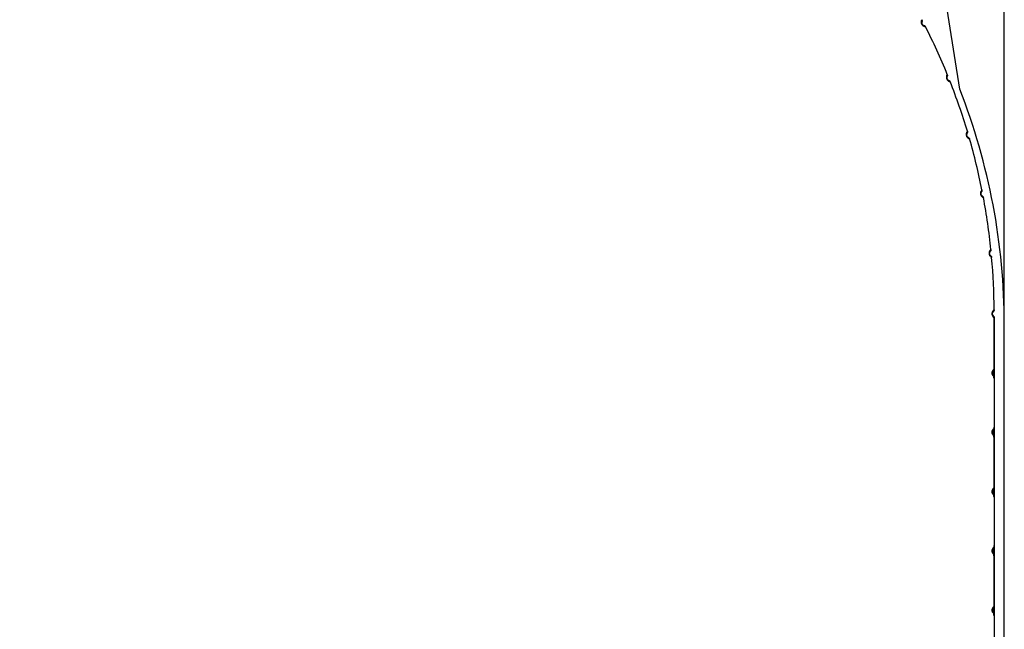
# Model space of a CAD drawing. Units: inches. Extents: x 30 to 148, y 30 to 193.
# Drawn here: x 95 to 97, y 175 to 177 of the extents above; entities that cross this region are included whole.
import ezdxf

# ---------------------------------------------------------------- set-up
doc = ezdxf.new("R2010")
doc.units = ezdxf.units.IN
doc.header["$MEASUREMENT"] = 0
doc.layers.add('BOOT', color=2, linetype='Continuous')
doc.layers.add('CAP', color=4, linetype='Continuous')
doc.styles.add('DIM', font='ROMANS.shx', dxfattribs={"oblique": 15, "height": 1.25})
doc.dimstyles.get("Standard").update_dxf_attribs({"dimtxt": 1.25, "dimasz": 0.18, "dimexe": 0.18, "dimexo": 0.0625, "dimgap": 0.09, "dimtad": 0, "dimtih": 1, "dimtoh": 1, "dimdec": 4, "dimzin": 0, "dimdsep": 46, "dimtxsty": 'DIM', "dimcen": 0.09, "dimadec": 0, "dimazin": 0, "dimtfac": 1, "dimtdec": 4, "dimtofl": 0, "dimtmove": 0, "dimatfit": 3, "dimfxl": 1, "dimtolj": 1, "dimtzin": 0, "dimarcsym": 0})

# ---------------------------------------------------------------- blocks, each defined once
blk = doc.blocks.new('TOP')
at = {"layer": 'BOOT'}
blk.add_lwpolyline([(17.618, 17.5708), (17.618, 20.3858, 0.093853), (17.5201, 20.9024), (17.1914, 22.9796)], format="xyb", dxfattribs=at)
at = {"layer": 'CAP'}
for p, q in [((17.5956, 20.2883), (17.5956, 20.4012)), ((17.5956, 20.0283), (17.5956, 20.1412)), ((17.5956, 19.7683), (17.5956, 19.8812))]:
    blk.add_line(p, q, dxfattribs=at)
for points in [[(17.4371, 21.0546), (17.4371, 21.0546), (17.4371, 21.0544), (17.437, 21.0541), (17.4368, 21.0536), (17.4366, 21.053), (17.4364, 21.0526), (17.4361, 21.0516), (17.4358, 21.0504), (17.4357, 21.0493), (17.4357, 21.0487), (17.4358, 21.048), (17.4359, 21.0472), (17.4361, 21.0464), (17.4364, 21.0455), (17.4368, 21.0447), (17.4373, 21.0439), (17.4378, 21.0431), (17.4384, 21.0426), (17.4389, 21.042), (17.4394, 21.0416), (17.4399, 21.0413), (17.4416, 21.0404), (17.4429, 21.04), (17.4434, 21.0398), (17.444, 21.0397), (17.4445, 21.0395), (17.4448, 21.0394), (17.4449, 21.0394), (17.445, 21.0394)], [(17.4371, 21.0546), (17.4376, 21.053), (17.4377, 21.0521), (17.4376, 21.0516), (17.4376, 21.0512), (17.4375, 21.0509), (17.4374, 21.0504), (17.4369, 21.0489), (17.4369, 21.0489), (17.4369, 21.0488), (17.4369, 21.0486), (17.4368, 21.0485), (17.4368, 21.0484), (17.4368, 21.0482), (17.4368, 21.048), (17.4367, 21.0479), (17.4367, 21.0478), (17.4367, 21.0477), (17.4367, 21.0474), (17.4367, 21.0473), (17.4367, 21.0473), (17.4367, 21.0472), (17.4367, 21.0471), (17.4367, 21.0471), (17.4368, 21.047), (17.4368, 21.047), (17.4368, 21.0468), (17.4368, 21.0467), (17.4368, 21.0467), (17.4368, 21.0466), (17.4368, 21.0465), (17.4368, 21.0464), (17.4369, 21.0463), (17.4369, 21.0462), (17.4369, 21.0461), (17.4369, 21.046), (17.437, 21.0459), (17.437, 21.0457), (17.4372, 21.0453), (17.4374, 21.045), (17.4376, 21.0446), (17.4377, 21.0445), (17.4378, 21.0443), (17.4379, 21.0442), (17.4379, 21.0442), (17.438, 21.044), (17.4381, 21.044), (17.4381, 21.0439), (17.4382, 21.0438), (17.4382, 21.0438), (17.4383, 21.0437), (17.4384, 21.0437), (17.4384, 21.0436), (17.4385, 21.0435), (17.4386, 21.0435), (17.4386, 21.0434), (17.4387, 21.0434), (17.4387, 21.0434), (17.4388, 21.0433), (17.4388, 21.0433), (17.4389, 21.0432), (17.4391, 21.0431), (17.4393, 21.043), (17.4395, 21.0429), (17.4396, 21.0428), (17.4398, 21.0427), (17.4399, 21.0427), (17.4402, 21.0426), (17.4403, 21.0425), (17.4412, 21.0422), (17.4422, 21.0418), (17.4425, 21.0417), (17.4429, 21.0415), (17.4433, 21.0413), (17.4438, 21.0409), (17.4445, 21.0401), (17.445, 21.0394)], [(17.4928, 20.9345), (17.4928, 20.9345), (17.4928, 20.9344), (17.4926, 20.9341), (17.4924, 20.9336), (17.4922, 20.9331), (17.4919, 20.9326), (17.4915, 20.9317), (17.4912, 20.9305), (17.491, 20.9294), (17.4909, 20.9288), (17.4909, 20.9281), (17.4909, 20.9273), (17.491, 20.9265), (17.4913, 20.9256), (17.4916, 20.9247), (17.492, 20.9239), (17.4925, 20.9231), (17.4929, 20.9224), (17.4934, 20.9219), (17.4939, 20.9214), (17.4943, 20.9211), (17.4959, 20.92), (17.4972, 20.9194), (17.4977, 20.9193), (17.4983, 20.919), (17.4987, 20.9189), (17.499, 20.9187), (17.4992, 20.9187), (17.4992, 20.9187)], [(17.4928, 20.9345), (17.4932, 20.9329), (17.4932, 20.9321), (17.4931, 20.9316), (17.493, 20.9312), (17.4929, 20.9309), (17.4927, 20.9303), (17.4921, 20.9289), (17.4921, 20.9289), (17.4921, 20.9288), (17.492, 20.9286), (17.492, 20.9285), (17.4919, 20.9284), (17.4919, 20.9283), (17.4918, 20.928), (17.4918, 20.9279), (17.4918, 20.9278), (17.4918, 20.9277), (17.4918, 20.9275), (17.4918, 20.9274), (17.4918, 20.9273), (17.4918, 20.9272), (17.4918, 20.9271), (17.4917, 20.9271), (17.4917, 20.927), (17.4917, 20.927), (17.4918, 20.9268), (17.4918, 20.9268), (17.4918, 20.9267), (17.4918, 20.9266), (17.4918, 20.9266), (17.4918, 20.9264), (17.4918, 20.9263), (17.4918, 20.9262), (17.4918, 20.9262), (17.4918, 20.9261), (17.4919, 20.9259), (17.4919, 20.9257), (17.492, 20.9253), (17.4922, 20.9249), (17.4924, 20.9246), (17.4924, 20.9244), (17.4925, 20.9243), (17.4926, 20.9242), (17.4926, 20.9241), (17.4927, 20.9239), (17.4928, 20.9239), (17.4928, 20.9238), (17.4929, 20.9237), (17.4929, 20.9237), (17.493, 20.9236), (17.493, 20.9236), (17.4931, 20.9235), (17.4932, 20.9234), (17.4932, 20.9233), (17.4933, 20.9233), (17.4933, 20.9233), (17.4934, 20.9232), (17.4934, 20.9231), (17.4935, 20.9231), (17.4936, 20.923), (17.4937, 20.9229), (17.4939, 20.9228), (17.4941, 20.9227), (17.4942, 20.9226), (17.4944, 20.9225), (17.4945, 20.9224), (17.4947, 20.9223), (17.4948, 20.9222), (17.4958, 20.9218), (17.4967, 20.9213), (17.497, 20.9212), (17.4973, 20.921), (17.4977, 20.9207), (17.4982, 20.9203), (17.4988, 20.9194), (17.4992, 20.9187)], [(17.5369, 20.8098), (17.5369, 20.8097), (17.5368, 20.8096), (17.5366, 20.8093), (17.5364, 20.8089), (17.5361, 20.8083), (17.5358, 20.8079), (17.5353, 20.807), (17.5348, 20.8059), (17.5345, 20.8048), (17.5344, 20.8042), (17.5343, 20.8036), (17.5343, 20.8028), (17.5343, 20.8019), (17.5345, 20.801), (17.5347, 20.8001), (17.535, 20.7992), (17.5354, 20.7984), (17.5358, 20.7977), (17.5363, 20.7971), (17.5367, 20.7966), (17.5371, 20.7962), (17.5386, 20.795), (17.5398, 20.7943), (17.5403, 20.7941), (17.5408, 20.7938), (17.5413, 20.7936), (17.5415, 20.7934), (17.5417, 20.7934), (17.5417, 20.7933)], [(17.5369, 20.8098), (17.5371, 20.8081), (17.537, 20.8072), (17.5368, 20.8067), (17.5367, 20.8064), (17.5366, 20.8061), (17.5363, 20.8055), (17.5357, 20.8042), (17.5356, 20.8042), (17.5356, 20.8041), (17.5355, 20.8039), (17.5354, 20.8038), (17.5354, 20.8037), (17.5354, 20.8036), (17.5353, 20.8033), (17.5353, 20.8032), (17.5352, 20.8031), (17.5352, 20.803), (17.5352, 20.8028), (17.5351, 20.8027), (17.5351, 20.8027), (17.5351, 20.8026), (17.5351, 20.8025), (17.5351, 20.8024), (17.5351, 20.8024), (17.5351, 20.8023), (17.5351, 20.8022), (17.5351, 20.8021), (17.5351, 20.8021), (17.5351, 20.802), (17.5351, 20.8019), (17.5351, 20.8017), (17.5351, 20.8017), (17.5351, 20.8016), (17.5351, 20.8015), (17.5351, 20.8014), (17.5351, 20.8012), (17.5351, 20.8011), (17.5352, 20.8006), (17.5353, 20.8003), (17.5355, 20.7998), (17.5355, 20.7997), (17.5356, 20.7995), (17.5356, 20.7994), (17.5357, 20.7994), (17.5358, 20.7992), (17.5358, 20.7991), (17.5359, 20.7991), (17.5359, 20.799), (17.536, 20.7989), (17.536, 20.7988), (17.536, 20.7988), (17.5361, 20.7987), (17.5362, 20.7986), (17.5362, 20.7986), (17.5363, 20.7985), (17.5363, 20.7985), (17.5363, 20.7984), (17.5364, 20.7983), (17.5364, 20.7983), (17.5365, 20.7982), (17.5366, 20.7981), (17.5368, 20.798), (17.537, 20.7978), (17.5371, 20.7977), (17.5373, 20.7976), (17.5374, 20.7975), (17.5376, 20.7974), (17.5377, 20.7973), (17.5386, 20.7968), (17.5395, 20.7962), (17.5398, 20.7961), (17.5401, 20.7958), (17.5404, 20.7955), (17.5408, 20.795), (17.5414, 20.7941), (17.5417, 20.7933)], [(17.5689, 20.6813), (17.5689, 20.6813), (17.5688, 20.6812), (17.5686, 20.6809), (17.5683, 20.6805), (17.5679, 20.68), (17.5676, 20.6796), (17.5671, 20.6788), (17.5665, 20.6776), (17.5661, 20.6767), (17.5659, 20.6761), (17.5658, 20.6754), (17.5656, 20.6746), (17.5656, 20.6738), (17.5656, 20.6729), (17.5658, 20.6719), (17.566, 20.671), (17.5663, 20.6701), (17.5667, 20.6694), (17.5671, 20.6688), (17.5674, 20.6683), (17.5678, 20.6678), (17.5692, 20.6665), (17.5703, 20.6657), (17.5707, 20.6654), (17.5713, 20.6651), (17.5717, 20.6648), (17.572, 20.6646), (17.5721, 20.6646), (17.5721, 20.6645)], [(17.5689, 20.6813), (17.5689, 20.6796), (17.5687, 20.6788), (17.5685, 20.6783), (17.5684, 20.678), (17.5682, 20.6777), (17.5679, 20.6772), (17.5671, 20.676), (17.5671, 20.6759), (17.567, 20.6758), (17.5669, 20.6756), (17.5669, 20.6755), (17.5668, 20.6754), (17.5668, 20.6753), (17.5667, 20.6751), (17.5666, 20.675), (17.5666, 20.6749), (17.5666, 20.6748), (17.5665, 20.6746), (17.5665, 20.6745), (17.5665, 20.6744), (17.5664, 20.6744), (17.5664, 20.6743), (17.5664, 20.6742), (17.5664, 20.6742), (17.5664, 20.6741), (17.5664, 20.6739), (17.5663, 20.6739), (17.5663, 20.6738), (17.5663, 20.6738), (17.5663, 20.6737), (17.5663, 20.6735), (17.5663, 20.6735), (17.5663, 20.6734), (17.5663, 20.6733), (17.5663, 20.6732), (17.5663, 20.673), (17.5663, 20.6728), (17.5663, 20.6724), (17.5664, 20.672), (17.5665, 20.6716), (17.5665, 20.6715), (17.5666, 20.6713), (17.5667, 20.6712), (17.5667, 20.6711), (17.5668, 20.6709), (17.5668, 20.6709), (17.5668, 20.6708), (17.5669, 20.6707), (17.5669, 20.6706), (17.567, 20.6706), (17.567, 20.6705), (17.567, 20.6704), (17.5671, 20.6703), (17.5672, 20.6703), (17.5672, 20.6702), (17.5672, 20.6702), (17.5672, 20.6701), (17.5673, 20.67), (17.5673, 20.67), (17.5674, 20.6699), (17.5675, 20.6698), (17.5677, 20.6696), (17.5678, 20.6694), (17.5679, 20.6693), (17.5681, 20.6692), (17.5682, 20.6691), (17.5684, 20.6689), (17.5685, 20.6689), (17.5693, 20.6683), (17.5702, 20.6676), (17.5704, 20.6674), (17.5707, 20.6672), (17.571, 20.6668), (17.5714, 20.6663), (17.5719, 20.6654), (17.5721, 20.6645)], [(17.5885, 20.5505), (17.5885, 20.5504), (17.5884, 20.5503), (17.5882, 20.5501), (17.5879, 20.5497), (17.5874, 20.5492), (17.5871, 20.5489), (17.5865, 20.5481), (17.5858, 20.547), (17.5853, 20.5461), (17.585, 20.5455), (17.5848, 20.5449), (17.5847, 20.5441), (17.5845, 20.5433), (17.5845, 20.5423), (17.5845, 20.5414), (17.5847, 20.5404), (17.5849, 20.5396), (17.5852, 20.5388), (17.5855, 20.5382), (17.5858, 20.5376), (17.5862, 20.5371), (17.5874, 20.5357), (17.5885, 20.5347), (17.5889, 20.5344), (17.5894, 20.5341), (17.5897, 20.5338), (17.59, 20.5336), (17.5901, 20.5334), (17.5901, 20.5334)], [(17.5885, 20.5505), (17.5884, 20.5488), (17.5881, 20.548), (17.5879, 20.5475), (17.5877, 20.5472), (17.5875, 20.5469), (17.5872, 20.5464), (17.5863, 20.5453), (17.5862, 20.5452), (17.5861, 20.5451), (17.586, 20.545), (17.586, 20.5449), (17.5859, 20.5448), (17.5859, 20.5447), (17.5857, 20.5444), (17.5857, 20.5444), (17.5856, 20.5443), (17.5856, 20.5442), (17.5855, 20.544), (17.5855, 20.5439), (17.5854, 20.5438), (17.5854, 20.5438), (17.5854, 20.5437), (17.5854, 20.5436), (17.5854, 20.5436), (17.5853, 20.5435), (17.5853, 20.5433), (17.5853, 20.5433), (17.5853, 20.5432), (17.5853, 20.5432), (17.5852, 20.5431), (17.5852, 20.5429), (17.5852, 20.5429), (17.5852, 20.5428), (17.5852, 20.5427), (17.5852, 20.5426), (17.5851, 20.5424), (17.5851, 20.5423), (17.5851, 20.5418), (17.5852, 20.5414), (17.5852, 20.541), (17.5853, 20.5409), (17.5853, 20.5407), (17.5853, 20.5406), (17.5854, 20.5405), (17.5854, 20.5403), (17.5855, 20.5402), (17.5855, 20.5402), (17.5855, 20.5401), (17.5855, 20.54), (17.5856, 20.5399), (17.5856, 20.5399), (17.5856, 20.5398), (17.5857, 20.5396), (17.5857, 20.5396), (17.5858, 20.5395), (17.5858, 20.5395), (17.5858, 20.5394), (17.5859, 20.5393), (17.5859, 20.5393), (17.586, 20.5392), (17.5861, 20.5391), (17.5862, 20.5389), (17.5863, 20.5387), (17.5864, 20.5386), (17.5866, 20.5384), (17.5867, 20.5383), (17.5869, 20.5382), (17.5869, 20.5381), (17.5877, 20.5374), (17.5885, 20.5367), (17.5887, 20.5365), (17.589, 20.5362), (17.5893, 20.5358), (17.5896, 20.5352), (17.59, 20.5343), (17.5901, 20.5334)], [(17.5941, 20.4168), (17.5948, 20.4175), (17.5953, 20.4179), (17.5955, 20.4182), (17.5956, 20.4183)], [(17.5929, 20.4061), (17.5934, 20.4056), (17.5944, 20.4045), (17.5946, 20.4043), (17.5948, 20.404), (17.5951, 20.4036), (17.5954, 20.4029), (17.5956, 20.4014), (17.5956, 20.4012)], [(17.5956, 20.2883), (17.5954, 20.2866), (17.595, 20.2858), (17.5947, 20.2854), (17.5945, 20.2851), (17.5941, 20.2846), (17.5934, 20.2839), (17.5929, 20.2834), (17.5928, 20.2833), (17.5928, 20.2832), (17.5926, 20.2831), (17.5926, 20.283), (17.5925, 20.2829), (17.5924, 20.2828), (17.5923, 20.2826), (17.5922, 20.2825), (17.5922, 20.2824), (17.5921, 20.2823), (17.592, 20.2822), (17.592, 20.2821), (17.592, 20.282), (17.5919, 20.282), (17.5919, 20.2819), (17.5919, 20.2818), (17.5918, 20.2818), (17.5918, 20.2817), (17.5918, 20.2817), (17.5918, 20.2816), (17.5917, 20.2815), (17.5917, 20.2814), (17.5917, 20.2814), (17.5917, 20.2812), (17.5916, 20.2812), (17.5916, 20.2811), (17.5916, 20.281), (17.5916, 20.2808), (17.5915, 20.2807), (17.5915, 20.2806), (17.5915, 20.2804), (17.5915, 20.2802), (17.5914, 20.28), (17.5914, 20.2794), (17.5915, 20.279), (17.5915, 20.2788), (17.5916, 20.2787), (17.5916, 20.2785), (17.5916, 20.2784), (17.5916, 20.2783), (17.5917, 20.2783), (17.5917, 20.2781), (17.5917, 20.278), (17.5917, 20.278), (17.5918, 20.2779), (17.5918, 20.2779), (17.5918, 20.2778), (17.5919, 20.2777), (17.5919, 20.2776), (17.5919, 20.2776), (17.5919, 20.2775), (17.592, 20.2775), (17.592, 20.2774), (17.5921, 20.2773), (17.5922, 20.2771), (17.5924, 20.2768), (17.5924, 20.2767), (17.5926, 20.2765), (17.5927, 20.2764), (17.5928, 20.2762), (17.5929, 20.2761)], [(17.5929, 20.2761), (17.5934, 20.2756), (17.5944, 20.2745), (17.5946, 20.2743), (17.5948, 20.274), (17.5951, 20.2736), (17.5954, 20.2729), (17.5956, 20.2714), (17.5956, 20.2712)], [(17.5956, 20.1583), (17.5954, 20.1566), (17.595, 20.1558), (17.5947, 20.1554), (17.5945, 20.1551), (17.5941, 20.1546), (17.5934, 20.1539), (17.5929, 20.1534), (17.5928, 20.1533), (17.5928, 20.1532), (17.5926, 20.1531), (17.5926, 20.153), (17.5925, 20.1529), (17.5924, 20.1528), (17.5923, 20.1526), (17.5922, 20.1525), (17.5922, 20.1524), (17.5921, 20.1523), (17.592, 20.1522), (17.592, 20.1521), (17.592, 20.152), (17.5919, 20.152), (17.5919, 20.1519), (17.5919, 20.1518), (17.5918, 20.1518), (17.5918, 20.1517), (17.5918, 20.1517), (17.5918, 20.1516), (17.5917, 20.1515), (17.5917, 20.1514), (17.5917, 20.1514), (17.5917, 20.1512), (17.5916, 20.1512), (17.5916, 20.1511), (17.5916, 20.151), (17.5916, 20.1508), (17.5915, 20.1507), (17.5915, 20.1506), (17.5915, 20.1504), (17.5915, 20.1502), (17.5914, 20.15), (17.5914, 20.1494), (17.5915, 20.149), (17.5915, 20.1488), (17.5916, 20.1487), (17.5916, 20.1485), (17.5916, 20.1484), (17.5916, 20.1483), (17.5917, 20.1483), (17.5917, 20.1481), (17.5917, 20.148), (17.5917, 20.148), (17.5918, 20.1479), (17.5918, 20.1479), (17.5918, 20.1478), (17.5919, 20.1477), (17.5919, 20.1476), (17.5919, 20.1476), (17.5919, 20.1475), (17.592, 20.1475), (17.592, 20.1474), (17.5921, 20.1473), (17.5922, 20.1471), (17.5924, 20.1468), (17.5924, 20.1467), (17.5926, 20.1465), (17.5927, 20.1464), (17.5928, 20.1462), (17.5929, 20.1461)], [(17.5929, 20.1461), (17.5934, 20.1456), (17.5944, 20.1445), (17.5946, 20.1443), (17.5948, 20.144), (17.5951, 20.1436), (17.5954, 20.1429), (17.5956, 20.1414), (17.5956, 20.1412)], [(17.5956, 20.0283), (17.5954, 20.0266), (17.595, 20.0258), (17.5947, 20.0254), (17.5945, 20.0251), (17.5941, 20.0246), (17.5934, 20.0239), (17.5929, 20.0234), (17.5928, 20.0233), (17.5928, 20.0232), (17.5926, 20.0231), (17.5926, 20.023), (17.5925, 20.0229), (17.5924, 20.0228), (17.5923, 20.0226), (17.5922, 20.0225), (17.5922, 20.0224), (17.5921, 20.0223), (17.592, 20.0222), (17.592, 20.0221), (17.592, 20.022), (17.5919, 20.022), (17.5919, 20.0219), (17.5919, 20.0218), (17.5918, 20.0218), (17.5918, 20.0217), (17.5918, 20.0217), (17.5918, 20.0216), (17.5917, 20.0215), (17.5917, 20.0214), (17.5917, 20.0214), (17.5917, 20.0212), (17.5916, 20.0212), (17.5916, 20.0211), (17.5916, 20.021), (17.5916, 20.0208), (17.5915, 20.0207), (17.5915, 20.0206), (17.5915, 20.0204), (17.5915, 20.0202), (17.5914, 20.02), (17.5914, 20.0194), (17.5915, 20.019), (17.5915, 20.0188), (17.5916, 20.0187), (17.5916, 20.0185), (17.5916, 20.0184), (17.5916, 20.0183), (17.5917, 20.0183), (17.5917, 20.0181), (17.5917, 20.018), (17.5917, 20.018), (17.5918, 20.0179), (17.5918, 20.0179), (17.5918, 20.0178), (17.5919, 20.0177), (17.5919, 20.0176), (17.5919, 20.0176), (17.5919, 20.0175), (17.592, 20.0175), (17.592, 20.0174), (17.5921, 20.0173), (17.5922, 20.0171), (17.5924, 20.0168), (17.5924, 20.0167), (17.5926, 20.0165), (17.5927, 20.0164), (17.5928, 20.0162), (17.5929, 20.0161)], [(17.5929, 20.0161), (17.5934, 20.0156), (17.5944, 20.0145), (17.5946, 20.0143), (17.5948, 20.014), (17.5951, 20.0136), (17.5954, 20.0129), (17.5956, 20.0114), (17.5956, 20.0112)], [(17.5956, 19.8983), (17.5954, 19.8966), (17.595, 19.8958), (17.5947, 19.8954), (17.5945, 19.8951), (17.5941, 19.8946), (17.5934, 19.8939), (17.5929, 19.8934), (17.5928, 19.8933), (17.5928, 19.8932), (17.5926, 19.8931), (17.5926, 19.893), (17.5925, 19.8929), (17.5924, 19.8928), (17.5923, 19.8926), (17.5922, 19.8925), (17.5922, 19.8924), (17.5921, 19.8923), (17.592, 19.8922), (17.592, 19.8921), (17.592, 19.892), (17.5919, 19.892), (17.5919, 19.8919), (17.5919, 19.8918), (17.5918, 19.8918), (17.5918, 19.8917), (17.5918, 19.8917), (17.5918, 19.8916), (17.5917, 19.8915), (17.5917, 19.8914), (17.5917, 19.8914), (17.5917, 19.8912), (17.5916, 19.8912), (17.5916, 19.8911), (17.5916, 19.891), (17.5916, 19.8908), (17.5915, 19.8907), (17.5915, 19.8906), (17.5915, 19.8904), (17.5915, 19.8902), (17.5914, 19.89), (17.5914, 19.8894), (17.5915, 19.889), (17.5915, 19.8888), (17.5916, 19.8887), (17.5916, 19.8885), (17.5916, 19.8884), (17.5916, 19.8883), (17.5917, 19.8883), (17.5917, 19.8881), (17.5917, 19.888), (17.5917, 19.888), (17.5918, 19.8879), (17.5918, 19.8879), (17.5918, 19.8878), (17.5919, 19.8877), (17.5919, 19.8876), (17.5919, 19.8876), (17.5919, 19.8875), (17.592, 19.8875), (17.592, 19.8874), (17.5921, 19.8873), (17.5922, 19.8871), (17.5924, 19.8868), (17.5924, 19.8867), (17.5926, 19.8865), (17.5927, 19.8864), (17.5928, 19.8862), (17.5929, 19.8861)], [(17.5929, 19.8861), (17.5934, 19.8856), (17.5944, 19.8845), (17.5946, 19.8843), (17.5948, 19.884), (17.5951, 19.8836), (17.5954, 19.8829), (17.5956, 19.8814), (17.5956, 19.8812)], [(17.5956, 19.7683), (17.5954, 19.7666), (17.595, 19.7658), (17.5947, 19.7654), (17.5945, 19.7651), (17.5941, 19.7646), (17.5934, 19.7639), (17.5929, 19.7634), (17.5928, 19.7633), (17.5928, 19.7632), (17.5926, 19.7631), (17.5926, 19.763), (17.5925, 19.7629), (17.5924, 19.7628), (17.5923, 19.7626), (17.5922, 19.7625), (17.5922, 19.7624), (17.5921, 19.7623), (17.592, 19.7622), (17.592, 19.7621), (17.592, 19.762), (17.5919, 19.762), (17.5919, 19.7619), (17.5919, 19.7618), (17.5918, 19.7618), (17.5918, 19.7617), (17.5918, 19.7617), (17.5918, 19.7616), (17.5917, 19.7615), (17.5917, 19.7614), (17.5917, 19.7614), (17.5917, 19.7612), (17.5916, 19.7612), (17.5916, 19.7611), (17.5916, 19.761), (17.5916, 19.7608), (17.5915, 19.7607), (17.5915, 19.7606), (17.5915, 19.7604), (17.5915, 19.7602), (17.5914, 19.76), (17.5914, 19.7594), (17.5915, 19.759), (17.5915, 19.7588), (17.5916, 19.7587), (17.5916, 19.7585), (17.5916, 19.7584), (17.5916, 19.7583), (17.5917, 19.7583), (17.5917, 19.7581), (17.5917, 19.758), (17.5917, 19.758), (17.5918, 19.7579), (17.5918, 19.7579), (17.5918, 19.7578), (17.5919, 19.7577), (17.5919, 19.7576), (17.5919, 19.7576), (17.5919, 19.7575), (17.592, 19.7575), (17.592, 19.7574), (17.5921, 19.7573), (17.5922, 19.7571), (17.5924, 19.7568), (17.5924, 19.7567), (17.5926, 19.7565), (17.5927, 19.7564), (17.5928, 19.7562), (17.5929, 19.7561)], [(17.5929, 19.7561), (17.5934, 19.7556), (17.5944, 19.7545), (17.5946, 19.7543), (17.5948, 19.754), (17.5951, 19.7536), (17.5954, 19.7529), (17.5956, 19.7514), (17.5956, 19.7512)]]:
    blk.add_lwpolyline(points, dxfattribs=at)
for start, end in [(22.1708, 26.9201), (16.7162, 21.4656), (11.2617, 16.011), (5.8071, 10.5565), (0.3526, 5.102)]:
    blk.add_arc((16.205, 20.4098), 1.3907, start, end, dxfattribs=at)
for centre, major_axis in [((17.4327, 21.0523), (-0.0041, 0.00286)), ((17.4882, 20.9327), (-0.00381, 0.00324)), ((17.5321, 20.8083), (-0.00348, 0.00359))]:
    blk.add_ellipse(centre, major_axis=major_axis, ratio=0.999565, start_param=-2.841219, end_param=-2.053876, dxfattribs=at)
at = {"layer": 'CAP', "extrusion": (0, 0, -1)}
for centre, major_axis, ratio, start_param, end_param in [((17.4386, 21.0378), (0.00162, 0.00473), 0.920688, -0.02236, 0.811222), ((17.4927, 20.9177), (0.00206, 0.00455), 0.920688, -0.02236, 0.811222), ((17.5352, 20.793), (0.00249, 0.00434), 0.920688, -0.02236, 0.811222), ((17.5656, 20.6648), (0.00289, 0.00408), 0.920688, -0.02236, 0.811222), ((17.5672, 20.6636), (-0.00145, -0.00478), 0.999565, -2.841219, -2.053876), ((17.5837, 20.5343), (0.00326, 0.00379), 0.920688, -0.02236, 0.811222), ((17.5851, 20.533), (-0.0019, -0.00462), 0.999565, -2.841219, -2.053876), ((17.5893, 20.2727), (0.00361, 0.00346), 0.919012, -0.022137, 0.807269), ((17.5893, 20.1427), (0.00361, 0.00346), 0.919012, -0.022137, 0.807269), ((17.5893, 20.0127), (0.00361, 0.00346), 0.919012, -0.022137, 0.807269), ((17.5893, 19.8827), (0.00361, 0.00346), 0.919012, -0.022137, 0.807269), ((17.5893, 19.7527), (0.00361, 0.00346), 0.919012, -0.022137, 0.807269)]:
    blk.add_ellipse(centre, major_axis=major_axis, ratio=ratio, start_param=start_param, end_param=end_param, dxfattribs=at)
at = {"layer": 'CAP'}
for points, weights, knots in [([(17.437, 21.049), (17.4369, 21.0489), (17.4369, 21.0488), (17.4375, 21.0508), (17.4364, 21.0526)], [1, 1, 1, 0.914392702143, 1], [0, 0, 0, 1, 1, 1.833582, 1.833582, 1.833582]), ([(17.4922, 20.929), (17.4921, 20.9289), (17.4921, 20.9288), (17.4929, 20.9307), (17.4919, 20.9326)], [1, 1, 1, 0.914392702143, 1], [0, 0, 0, 1, 1, 1.833582, 1.833582, 1.833582]), ([(17.5357, 20.8043), (17.5357, 20.8042), (17.5356, 20.8041), (17.5366, 20.8059), (17.5358, 20.8079)], [1, 1, 1, 0.914392702143, 1], [0, 0, 0, 1, 1, 1.833582, 1.833582, 1.833582]), ([(17.5672, 20.6761), (17.5671, 20.676), (17.5671, 20.6759), (17.5682, 20.6776), (17.5676, 20.6796)], [1, 1, 1, 0.914392702143, 1], [0, 0, 0, 1, 1, 1.833582, 1.833582, 1.833582]), ([(17.5863, 20.5454), (17.5863, 20.5453), (17.5862, 20.5452), (17.5875, 20.5468), (17.5871, 20.5489)], [1, 1, 1, 0.914392702143, 1], [0, 0, 0, 1, 1, 1.833582, 1.833582, 1.833582]), ([(17.5929, 20.4134), (17.5943, 20.4148), (17.5941, 20.4169), (17.5937, 20.4165), (17.5934, 20.4161), (17.593, 20.4156), (17.5926, 20.4151), (17.5924, 20.4149), (17.5923, 20.4147), (17.5921, 20.4145), (17.592, 20.4143), (17.5919, 20.414), (17.5917, 20.4137), (17.5916, 20.4134), (17.5915, 20.4131), (17.5913, 20.4128), (17.5912, 20.4124), (17.5911, 20.412), (17.591, 20.4116), (17.5909, 20.4112), (17.5909, 20.4107), (17.5908, 20.4102), (17.5908, 20.4098), (17.5908, 20.4093), (17.5909, 20.4088), (17.5909, 20.4083), (17.591, 20.4079), (17.5911, 20.4074), (17.5912, 20.407), (17.5914, 20.4067), (17.5915, 20.4063), (17.5916, 20.406), (17.5918, 20.4057), (17.5919, 20.4055), (17.592, 20.4052), (17.5922, 20.405), (17.5923, 20.4048), (17.5928, 20.4042), (17.5932, 20.4035), (17.5937, 20.4031), (17.5941, 20.4027), (17.5944, 20.4024), (17.5948, 20.4021), (17.595, 20.4018), (17.5953, 20.4016), (17.5954, 20.4015), (17.5955, 20.4013), (17.5956, 20.4013), (17.5956, 20.4012), (17.5956, 20.3448), (17.5956, 20.2883), (17.5956, 20.2883), (17.5956, 20.2883), (17.5956, 20.2883), (17.5956, 20.2882), (17.5956, 20.2882), (17.5955, 20.2882), (17.5955, 20.2881), (17.5954, 20.2881), (17.5954, 20.288), (17.5953, 20.288), (17.5953, 20.2879), (17.5952, 20.2878), (17.5951, 20.2878), (17.595, 20.2877), (17.5949, 20.2876), (17.5948, 20.2875), (17.5947, 20.2874), (17.5946, 20.2873), (17.5945, 20.2872), (17.5943, 20.2871), (17.5942, 20.287), (17.5941, 20.2868)], [1, 0.918861516695, 1, 1, 1, 1, 1, 1, 1, 1, 1, 1, 1, 1, 1, 1, 1, 1, 1, 1, 1, 1, 1, 1, 1, 1, 1, 1, 1, 1, 1, 1, 1, 1, 1, 1, 1, 1, 1, 1, 1, 1, 1, 1, 1, 1, 1, 1, 1, 1, 1, 1, 1, 1, 1, 1, 1, 1, 1, 1, 1, 1, 1, 1, 1, 1, 1, 1, 1, 1, 1, 1, 1], [0, 0, 0, 0.811222, 0.811222, 1.811222, 1.811222, 2.811222, 2.811222, 3.811222, 3.811222, 4.811222, 4.811222, 5.811222, 5.811222, 6.811222, 6.811222, 7.811222, 7.811222, 8.811222, 8.811222, 9.811222, 9.811222, 10.811222, 10.811222, 11.811222, 11.811222, 12.811222, 12.811222, 13.811222, 13.811222, 14.811222, 14.811222, 15.811222, 15.811222, 16.811222, 16.811222, 17.811222, 17.811222, 18.811222, 18.811222, 19.811222, 19.811222, 20.811222, 20.811222, 21.811222, 21.811222, 22.811222, 22.811222, 23.811222, 23.811222, 24.811222, 24.811222, 25.811222, 25.811222, 26.811222, 26.811222, 27.811222, 27.811222, 28.811222, 28.811222, 29.811222, 29.811222, 30.811222, 30.811222, 31.811222, 31.811222, 32.811222, 32.811222, 33.811222, 33.811222, 34.811222, 34.811222, 35.811222, 35.811222, 35.811222]), ([(17.5956, 20.4183), (17.5955, 20.4175), (17.5953, 20.4166), (17.5952, 20.4163), (17.595, 20.4159), (17.5949, 20.4157), (17.5947, 20.4154), (17.5946, 20.4153), (17.5945, 20.4151), (17.5944, 20.415), (17.5943, 20.4149), (17.5941, 20.4147), (17.5939, 20.4144), (17.5934, 20.4139), (17.5929, 20.4134), (17.5928, 20.4133), (17.5928, 20.4133), (17.5927, 20.4131), (17.5926, 20.413), (17.5925, 20.4129), (17.5924, 20.4128), (17.5923, 20.4127), (17.5922, 20.4125), (17.5922, 20.4124), (17.5921, 20.4124), (17.5921, 20.4123), (17.5921, 20.4123), (17.5921, 20.4122), (17.592, 20.4122), (17.592, 20.4121), (17.592, 20.4121), (17.5919, 20.412), (17.5919, 20.412), (17.5919, 20.4119), (17.5919, 20.4118), (17.5918, 20.4118), (17.5918, 20.4118), (17.5918, 20.4117), (17.5918, 20.4117), (17.5918, 20.4116), (17.5917, 20.4115), (17.5917, 20.4114), (17.5917, 20.4113), (17.5917, 20.4112), (17.5916, 20.4111), (17.5916, 20.411), (17.5916, 20.411), (17.5915, 20.4107), (17.5915, 20.4105), (17.5915, 20.4103), (17.5914, 20.4101), (17.5914, 20.4099), (17.5914, 20.4098), (17.5915, 20.4095), (17.5915, 20.4092), (17.5915, 20.4089), (17.5916, 20.4086), (17.5917, 20.4083), (17.5918, 20.4079), (17.5918, 20.4079), (17.5918, 20.4078), (17.5918, 20.4077), (17.5919, 20.4077), (17.5919, 20.4077), (17.5919, 20.4076), (17.5919, 20.4076), (17.592, 20.4075), (17.592, 20.4075), (17.592, 20.4074), (17.592, 20.4074), (17.592, 20.4074), (17.5921, 20.4073), (17.5921, 20.4072), (17.5921, 20.4072), (17.5922, 20.4071), (17.5922, 20.407), (17.5923, 20.4069), (17.5924, 20.4067), (17.5926, 20.4065), (17.5926, 20.4065), (17.5927, 20.4064), (17.5928, 20.4063), (17.5929, 20.4061), (17.5942, 20.4047), (17.5941, 20.4027)], [1, 1, 1, 1, 1, 1, 1, 1, 1, 1, 1, 1, 1, 1, 1, 1, 1, 1, 1, 1, 1, 1, 1, 1, 1, 1, 1, 1, 1, 1, 1, 1, 1, 1, 1, 1, 1, 1, 1, 1, 1, 1, 1, 1, 1, 1, 1, 1, 1, 1, 1, 1, 1, 1, 1, 1, 1, 1, 1, 1, 1, 1, 1, 1, 1, 1, 1, 1, 1, 1, 1, 1, 1, 1, 1, 1, 1, 1, 1, 1, 1, 1, 1, 0.919639642163, 1], [0, 0, 0, 1, 1, 2, 2, 3, 3, 4, 4, 5, 5, 6, 6, 7, 7, 8, 8, 9, 9, 10, 10, 11, 11, 12, 12, 13, 13, 14, 14, 15, 15, 16, 16, 17, 17, 18, 18, 19, 19, 20, 20, 21, 21, 22, 22, 23, 23, 24, 24, 25, 25, 26, 26, 27, 27, 28, 28, 29, 29, 30, 30, 31, 31, 32, 32, 33, 33, 34, 34, 35, 35, 36, 36, 37, 37, 38, 38, 39, 39, 40, 40, 41, 41, 41.807269, 41.807269, 41.807269]), ([(17.5928, 20.2833), (17.5943, 20.2847), (17.5941, 20.2868), (17.5937, 20.2865), (17.5934, 20.2861), (17.593, 20.2856), (17.5926, 20.2851), (17.5923, 20.2847), (17.592, 20.2843), (17.5919, 20.284), (17.5918, 20.2838), (17.5916, 20.2835), (17.5915, 20.2832), (17.5914, 20.2828), (17.5912, 20.2825), (17.5911, 20.2821), (17.591, 20.2817), (17.5909, 20.2812), (17.5909, 20.2807), (17.5908, 20.2802), (17.5908, 20.2798), (17.5908, 20.2793), (17.5909, 20.2788), (17.5909, 20.2783), (17.591, 20.2779), (17.5911, 20.2775), (17.5912, 20.2771), (17.5914, 20.2767), (17.5915, 20.2763), (17.5916, 20.276), (17.5918, 20.2757), (17.5919, 20.2755), (17.592, 20.2752), (17.5926, 20.2744), (17.5931, 20.2737), (17.5936, 20.2732), (17.5941, 20.2727), (17.5944, 20.2724), (17.5948, 20.2721), (17.595, 20.2718), (17.5953, 20.2716), (17.5954, 20.2715), (17.5955, 20.2713), (17.5956, 20.2713), (17.5956, 20.2712), (17.5956, 20.2148), (17.5956, 20.1583), (17.5956, 20.1583), (17.5956, 20.1583), (17.5956, 20.1583), (17.5956, 20.1582), (17.5956, 20.1582), (17.5955, 20.1582), (17.5955, 20.1581), (17.5954, 20.1581), (17.5954, 20.158), (17.5953, 20.158), (17.5953, 20.1579), (17.5952, 20.1578), (17.5951, 20.1578), (17.595, 20.1577), (17.5949, 20.1576), (17.5948, 20.1575), (17.5947, 20.1574), (17.5946, 20.1573), (17.5945, 20.1572), (17.5943, 20.1571), (17.5942, 20.157), (17.5941, 20.1568)], [1, 0.915236009943, 1, 1, 1, 1, 1, 1, 1, 1, 1, 1, 1, 1, 1, 1, 1, 1, 1, 1, 1, 1, 1, 1, 1, 1, 1, 1, 1, 1, 1, 1, 1, 1, 1, 1, 1, 1, 1, 1, 1, 1, 1, 1, 1, 1, 1, 1, 1, 1, 1, 1, 1, 1, 1, 1, 1, 1, 1, 1, 1, 1, 1, 1, 1, 1, 1, 1, 1], [0, 0, 0, 0.829406, 0.829406, 1.829406, 1.829406, 2.829406, 2.829406, 3.829406, 3.829406, 4.829406, 4.829406, 5.829406, 5.829406, 6.829406, 6.829406, 7.829406, 7.829406, 8.829406, 8.829406, 9.829406, 9.829406, 10.829406, 10.829406, 11.829406, 11.829406, 12.829406, 12.829406, 13.829406, 13.829406, 14.829406, 14.829406, 15.829406, 15.829406, 16.829406, 16.829406, 17.829406, 17.829406, 18.829406, 18.829406, 19.829406, 19.829406, 20.829406, 20.829406, 21.829406, 21.829406, 22.829406, 22.829406, 23.829406, 23.829406, 24.829406, 24.829406, 25.829406, 25.829406, 26.829406, 26.829406, 27.829406, 27.829406, 28.829406, 28.829406, 29.829406, 29.829406, 30.829406, 30.829406, 31.829406, 31.829406, 32.829406, 32.829406, 33.829406, 33.829406, 33.829406]), ([(17.5928, 20.1533), (17.5943, 20.1547), (17.5941, 20.1568), (17.5937, 20.1565), (17.5934, 20.1561), (17.593, 20.1556), (17.5926, 20.1551), (17.5923, 20.1547), (17.592, 20.1543), (17.5919, 20.154), (17.5918, 20.1538), (17.5916, 20.1535), (17.5915, 20.1532), (17.5914, 20.1528), (17.5912, 20.1525), (17.5911, 20.1521), (17.591, 20.1517), (17.5909, 20.1512), (17.5909, 20.1507), (17.5908, 20.1502), (17.5908, 20.1498), (17.5908, 20.1493), (17.5909, 20.1488), (17.5909, 20.1483), (17.591, 20.1479), (17.5911, 20.1475), (17.5912, 20.1471), (17.5914, 20.1467), (17.5915, 20.1463), (17.5916, 20.146), (17.5918, 20.1457), (17.5919, 20.1455), (17.592, 20.1452), (17.5926, 20.1444), (17.5931, 20.1437), (17.5936, 20.1432), (17.5941, 20.1427), (17.5944, 20.1424), (17.5948, 20.1421), (17.595, 20.1418), (17.5953, 20.1416), (17.5954, 20.1415), (17.5955, 20.1413), (17.5956, 20.1413), (17.5956, 20.1412), (17.5956, 20.0848), (17.5956, 20.0283), (17.5956, 20.0283), (17.5956, 20.0283), (17.5956, 20.0283), (17.5956, 20.0282), (17.5956, 20.0282), (17.5955, 20.0282), (17.5955, 20.0281), (17.5954, 20.0281), (17.5954, 20.028), (17.5953, 20.028), (17.5953, 20.0279), (17.5952, 20.0278), (17.5951, 20.0278), (17.595, 20.0277), (17.5949, 20.0276), (17.5948, 20.0275), (17.5947, 20.0274), (17.5946, 20.0273), (17.5945, 20.0272), (17.5943, 20.0271), (17.5942, 20.027), (17.5941, 20.0268)], [1, 0.915236009943, 1, 1, 1, 1, 1, 1, 1, 1, 1, 1, 1, 1, 1, 1, 1, 1, 1, 1, 1, 1, 1, 1, 1, 1, 1, 1, 1, 1, 1, 1, 1, 1, 1, 1, 1, 1, 1, 1, 1, 1, 1, 1, 1, 1, 1, 1, 1, 1, 1, 1, 1, 1, 1, 1, 1, 1, 1, 1, 1, 1, 1, 1, 1, 1, 1, 1, 1], [0, 0, 0, 0.829406, 0.829406, 1.829406, 1.829406, 2.829406, 2.829406, 3.829406, 3.829406, 4.829406, 4.829406, 5.829406, 5.829406, 6.829406, 6.829406, 7.829406, 7.829406, 8.829406, 8.829406, 9.829406, 9.829406, 10.829406, 10.829406, 11.829406, 11.829406, 12.829406, 12.829406, 13.829406, 13.829406, 14.829406, 14.829406, 15.829406, 15.829406, 16.829406, 16.829406, 17.829406, 17.829406, 18.829406, 18.829406, 19.829406, 19.829406, 20.829406, 20.829406, 21.829406, 21.829406, 22.829406, 22.829406, 23.829406, 23.829406, 24.829406, 24.829406, 25.829406, 25.829406, 26.829406, 26.829406, 27.829406, 27.829406, 28.829406, 28.829406, 29.829406, 29.829406, 30.829406, 30.829406, 31.829406, 31.829406, 32.829406, 32.829406, 33.829406, 33.829406, 33.829406]), ([(17.5928, 20.0233), (17.5943, 20.0247), (17.5941, 20.0268), (17.5937, 20.0265), (17.5934, 20.0261), (17.593, 20.0256), (17.5926, 20.0251), (17.5923, 20.0247), (17.592, 20.0243), (17.5919, 20.024), (17.5918, 20.0238), (17.5916, 20.0235), (17.5915, 20.0232), (17.5914, 20.0228), (17.5912, 20.0225), (17.5911, 20.0221), (17.591, 20.0217), (17.5909, 20.0212), (17.5909, 20.0207), (17.5908, 20.0202), (17.5908, 20.0198), (17.5908, 20.0193), (17.5909, 20.0188), (17.5909, 20.0183), (17.591, 20.0179), (17.5911, 20.0175), (17.5912, 20.0171), (17.5914, 20.0167), (17.5915, 20.0163), (17.5916, 20.016), (17.5918, 20.0157), (17.5919, 20.0155), (17.592, 20.0152), (17.5926, 20.0144), (17.5931, 20.0137), (17.5936, 20.0132), (17.5941, 20.0127), (17.5944, 20.0124), (17.5948, 20.0121), (17.595, 20.0118), (17.5953, 20.0116), (17.5954, 20.0115), (17.5955, 20.0113), (17.5956, 20.0113), (17.5956, 20.0112), (17.5956, 19.9548), (17.5956, 19.8983), (17.5956, 19.8983), (17.5956, 19.8983), (17.5956, 19.8983), (17.5956, 19.8982), (17.5956, 19.8982), (17.5955, 19.8982), (17.5955, 19.8981), (17.5954, 19.8981), (17.5954, 19.898), (17.5953, 19.898), (17.5953, 19.8979), (17.5952, 19.8978), (17.5951, 19.8978), (17.595, 19.8977), (17.5949, 19.8976), (17.5948, 19.8975), (17.5947, 19.8974), (17.5946, 19.8973), (17.5945, 19.8972), (17.5943, 19.8971), (17.5942, 19.897), (17.5941, 19.8968)], [1, 0.915236009943, 1, 1, 1, 1, 1, 1, 1, 1, 1, 1, 1, 1, 1, 1, 1, 1, 1, 1, 1, 1, 1, 1, 1, 1, 1, 1, 1, 1, 1, 1, 1, 1, 1, 1, 1, 1, 1, 1, 1, 1, 1, 1, 1, 1, 1, 1, 1, 1, 1, 1, 1, 1, 1, 1, 1, 1, 1, 1, 1, 1, 1, 1, 1, 1, 1, 1, 1], [0, 0, 0, 0.829406, 0.829406, 1.829406, 1.829406, 2.829406, 2.829406, 3.829406, 3.829406, 4.829406, 4.829406, 5.829406, 5.829406, 6.829406, 6.829406, 7.829406, 7.829406, 8.829406, 8.829406, 9.829406, 9.829406, 10.829406, 10.829406, 11.829406, 11.829406, 12.829406, 12.829406, 13.829406, 13.829406, 14.829406, 14.829406, 15.829406, 15.829406, 16.829406, 16.829406, 17.829406, 17.829406, 18.829406, 18.829406, 19.829406, 19.829406, 20.829406, 20.829406, 21.829406, 21.829406, 22.829406, 22.829406, 23.829406, 23.829406, 24.829406, 24.829406, 25.829406, 25.829406, 26.829406, 26.829406, 27.829406, 27.829406, 28.829406, 28.829406, 29.829406, 29.829406, 30.829406, 30.829406, 31.829406, 31.829406, 32.829406, 32.829406, 33.829406, 33.829406, 33.829406]), ([(17.5928, 19.8933), (17.5943, 19.8947), (17.5941, 19.8968), (17.5937, 19.8965), (17.5934, 19.8961), (17.593, 19.8956), (17.5926, 19.8951), (17.5923, 19.8947), (17.592, 19.8943), (17.5919, 19.894), (17.5918, 19.8938), (17.5916, 19.8935), (17.5915, 19.8932), (17.5914, 19.8928), (17.5912, 19.8925), (17.5911, 19.8921), (17.591, 19.8917), (17.5909, 19.8912), (17.5909, 19.8907), (17.5908, 19.8902), (17.5908, 19.8898), (17.5908, 19.8893), (17.5909, 19.8888), (17.5909, 19.8883), (17.591, 19.8879), (17.5911, 19.8875), (17.5912, 19.8871), (17.5914, 19.8867), (17.5915, 19.8863), (17.5916, 19.886), (17.5918, 19.8857), (17.5919, 19.8855), (17.592, 19.8852), (17.5926, 19.8844), (17.5931, 19.8837), (17.5936, 19.8832), (17.5941, 19.8827), (17.5944, 19.8824), (17.5948, 19.8821), (17.595, 19.8818), (17.5953, 19.8816), (17.5954, 19.8815), (17.5955, 19.8813), (17.5956, 19.8813), (17.5956, 19.8812), (17.5956, 19.8248), (17.5956, 19.7683), (17.5956, 19.7683), (17.5956, 19.7683), (17.5956, 19.7683), (17.5956, 19.7682), (17.5956, 19.7682), (17.5955, 19.7682), (17.5955, 19.7681), (17.5954, 19.7681), (17.5954, 19.768), (17.5953, 19.768), (17.5953, 19.7679), (17.5952, 19.7678), (17.5951, 19.7678), (17.595, 19.7677), (17.5949, 19.7676), (17.5948, 19.7675), (17.5947, 19.7674), (17.5946, 19.7673), (17.5945, 19.7672), (17.5943, 19.7671), (17.5942, 19.767), (17.5941, 19.7668)], [1, 0.915236009943, 1, 1, 1, 1, 1, 1, 1, 1, 1, 1, 1, 1, 1, 1, 1, 1, 1, 1, 1, 1, 1, 1, 1, 1, 1, 1, 1, 1, 1, 1, 1, 1, 1, 1, 1, 1, 1, 1, 1, 1, 1, 1, 1, 1, 1, 1, 1, 1, 1, 1, 1, 1, 1, 1, 1, 1, 1, 1, 1, 1, 1, 1, 1, 1, 1, 1, 1], [0, 0, 0, 0.829406, 0.829406, 1.829406, 1.829406, 2.829406, 2.829406, 3.829406, 3.829406, 4.829406, 4.829406, 5.829406, 5.829406, 6.829406, 6.829406, 7.829406, 7.829406, 8.829406, 8.829406, 9.829406, 9.829406, 10.829406, 10.829406, 11.829406, 11.829406, 12.829406, 12.829406, 13.829406, 13.829406, 14.829406, 14.829406, 15.829406, 15.829406, 16.829406, 16.829406, 17.829406, 17.829406, 18.829406, 18.829406, 19.829406, 19.829406, 20.829406, 20.829406, 21.829406, 21.829406, 22.829406, 22.829406, 23.829406, 23.829406, 24.829406, 24.829406, 25.829406, 25.829406, 26.829406, 26.829406, 27.829406, 27.829406, 28.829406, 28.829406, 29.829406, 29.829406, 30.829406, 30.829406, 31.829406, 31.829406, 32.829406, 32.829406, 33.829406, 33.829406, 33.829406]), ([(17.5928, 19.7633), (17.5943, 19.7647), (17.5941, 19.7668), (17.5937, 19.7665), (17.5934, 19.7661), (17.593, 19.7656), (17.5926, 19.7651), (17.5923, 19.7647), (17.592, 19.7643), (17.5919, 19.764), (17.5918, 19.7638), (17.5916, 19.7635), (17.5915, 19.7632), (17.5914, 19.7628), (17.5912, 19.7625), (17.5911, 19.7621), (17.591, 19.7617), (17.5909, 19.7612), (17.5909, 19.7607), (17.5908, 19.7602), (17.5908, 19.7598), (17.5908, 19.7593), (17.5909, 19.7588), (17.5909, 19.7583), (17.591, 19.7579), (17.5911, 19.7575), (17.5912, 19.7571), (17.5914, 19.7567), (17.5915, 19.7563), (17.5916, 19.756), (17.5918, 19.7557), (17.5919, 19.7555), (17.592, 19.7552), (17.5926, 19.7544), (17.5931, 19.7537), (17.5936, 19.7532), (17.5941, 19.7527), (17.5944, 19.7524), (17.5948, 19.7521), (17.595, 19.7518), (17.5953, 19.7516), (17.5954, 19.7515), (17.5955, 19.7513), (17.5956, 19.7513), (17.5956, 19.7512), (17.5956, 19.6948), (17.5956, 19.6383), (17.5956, 19.6383), (17.5956, 19.6383), (17.5956, 19.6383), (17.5956, 19.6382), (17.5956, 19.6382), (17.5955, 19.6382), (17.5955, 19.6381), (17.5954, 19.6381), (17.5954, 19.638), (17.5953, 19.638), (17.5953, 19.6379), (17.5952, 19.6378), (17.5951, 19.6378), (17.595, 19.6377), (17.5949, 19.6376), (17.5948, 19.6375), (17.5947, 19.6374), (17.5946, 19.6373), (17.5945, 19.6372), (17.5943, 19.6371), (17.5942, 19.637), (17.5941, 19.6368)], [1, 0.915236009943, 1, 1, 1, 1, 1, 1, 1, 1, 1, 1, 1, 1, 1, 1, 1, 1, 1, 1, 1, 1, 1, 1, 1, 1, 1, 1, 1, 1, 1, 1, 1, 1, 1, 1, 1, 1, 1, 1, 1, 1, 1, 1, 1, 1, 1, 1, 1, 1, 1, 1, 1, 1, 1, 1, 1, 1, 1, 1, 1, 1, 1, 1, 1, 1, 1, 1, 1], [0, 0, 0, 0.829406, 0.829406, 1.829406, 1.829406, 2.829406, 2.829406, 3.829406, 3.829406, 4.829406, 4.829406, 5.829406, 5.829406, 6.829406, 6.829406, 7.829406, 7.829406, 8.829406, 8.829406, 9.829406, 9.829406, 10.829406, 10.829406, 11.829406, 11.829406, 12.829406, 12.829406, 13.829406, 13.829406, 14.829406, 14.829406, 15.829406, 15.829406, 16.829406, 16.829406, 17.829406, 17.829406, 18.829406, 18.829406, 19.829406, 19.829406, 20.829406, 20.829406, 21.829406, 21.829406, 22.829406, 22.829406, 23.829406, 23.829406, 24.829406, 24.829406, 25.829406, 25.829406, 26.829406, 26.829406, 27.829406, 27.829406, 28.829406, 28.829406, 29.829406, 29.829406, 30.829406, 30.829406, 31.829406, 31.829406, 32.829406, 32.829406, 33.829406, 33.829406, 33.829406])]:
    blk.add_rational_spline(points, weights, degree=2, knots=knots, dxfattribs=at)
blk.add_point((17.5956, 20.4012), dxfattribs=at)
blk = doc.blocks.new('*D7')
at = {"color": 0, "lineweight": -2, "transparency": 16777216}
for p, q in [((62.0553, 179.0752), (51.5329, 179.0752)), ((63.9638, 179.0752), (62.1803, 179.0752)), ((96.116, 179.0752), (64.0888, 179.0752)), ((51.7129, 178.8952), (51.7129, 166.5876)), ((51.7129, 152.1952), (51.7129, 164.5029)), ((96.116, 152.0152), (51.5329, 152.0152))]:
    blk.add_line(p, q, dxfattribs=at)
at = {"color": 0, "transparency": 16777216}
for points in [[(51.6829, 178.8952), (51.7429, 178.8952), (51.7129, 179.0752)], [(51.6829, 152.1952), (51.7429, 152.1952), (51.7129, 152.0152)]]:
    blk.add_solid(points, dxfattribs=at)
at = {"layer": 'DEFPOINTS', "color": 0, "transparency": 16777216}
for p in [(96.1785, 179.0752), (51.7129, 152.0152), (96.1785, 152.0152)]:
    blk.add_point(p, dxfattribs=at)
at = {"color": 0, "transparency": 16777216, "insert": (51.7129, 165.5452), "char_height": 1.25, "attachment_point": 5, "style": 'DIM'}
blk.add_mtext('\\A1;27.1 [687]', dxfattribs=at)
blk = doc.blocks.new('*D8')
at = {"color": 0, "lineweight": -2, "transparency": 16777216}
for p, q in [((62.1178, 174.4442), (62.1178, 191.6546)), ((97.3538, 174.4442), (97.3538, 191.6546)), ((62.2978, 191.4746), (74.389, 191.4746)), ((97.1738, 191.4746), (85.0825, 191.4746))]:
    blk.add_line(p, q, dxfattribs=at)
at = {"color": 0, "transparency": 16777216}
for points in [[(62.2978, 191.5046), (62.2978, 191.4446), (62.1178, 191.4746)], [(97.1738, 191.5046), (97.1738, 191.4446), (97.3538, 191.4746)]]:
    blk.add_solid(points, dxfattribs=at)
at = {"layer": 'DEFPOINTS', "color": 0, "transparency": 16777216}
for p in [(97.3538, 191.4746), (62.1178, 174.3817), (97.3538, 174.3817)]:
    blk.add_point(p, dxfattribs=at)
at = {"color": 0, "transparency": 16777216, "insert": (79.7358, 191.4746), "char_height": 1.25, "attachment_point": 5, "style": 'DIM'}
blk.add_mtext('\\A1;35.2 [895]', dxfattribs=at)

msp = doc.modelspace()

# ---------------------------------------------------------------- block references
msp.add_blockref('TOP', (79.7358, 155.5425))

# ---------------------------------------------------------------- dimensions: what is measured, and where the dimension line sits
dim = msp.add_linear_dim(base=(97.3538, 191.4746), p1=(62.1178, 174.3817), p2=(97.3538, 174.3817), dimstyle='Standard', override={"dimdec": 1, "dimrnd": 0})
dim.commit()
dim.dimension.update_dxf_attribs({"geometry": '*D8', "text_midpoint": (79.7358, 191.4746)})
dim = msp.add_linear_dim(base=(51.7129, 152.0152), p1=(96.1785, 179.0752), p2=(96.1785, 152.0152), angle=90, dimstyle='Standard', override={"dimdec": 1, "dimrnd": 0})
dim.commit()
dim.dimension.update_dxf_attribs({"geometry": '*D7', "text_midpoint": (51.7129, 165.5452)})

doc.saveas('drawing.dxf')
